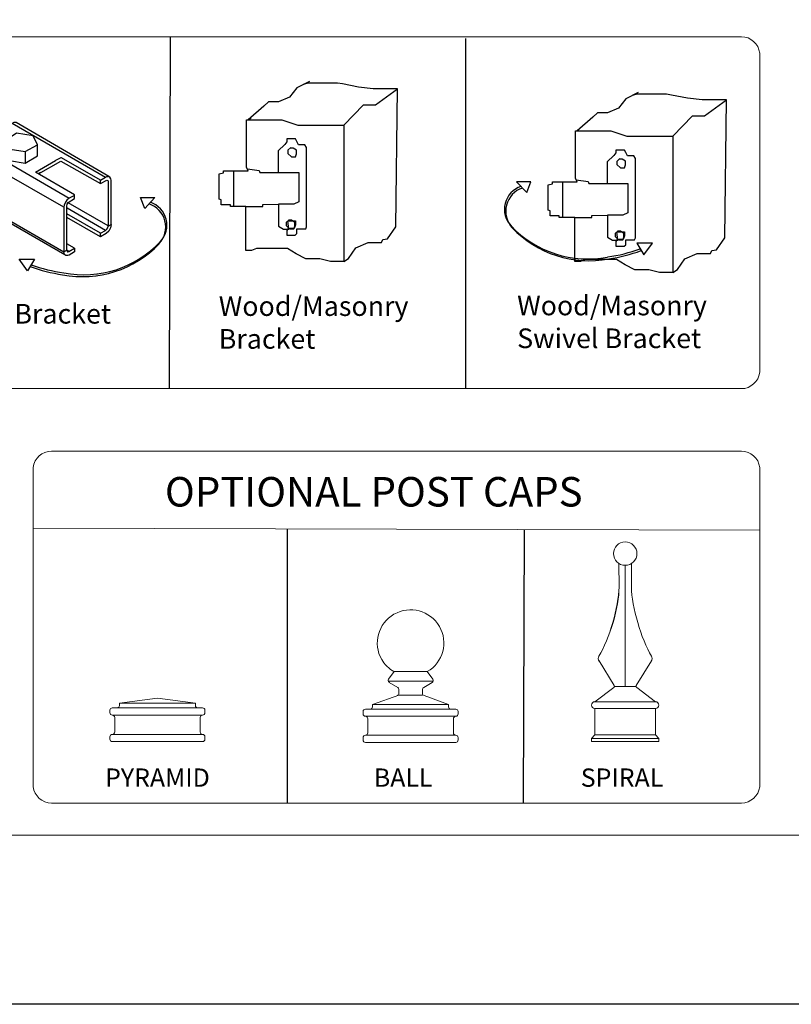
# Model space of a CAD drawing. Units: inches. Extents: x 31 to 586, y -386 to -20.
# Drawn here: x 270 to 349, y -386 to -286 of the extents above; entities that cross this region are included whole.
import ezdxf

# ---------------------------------------------------------------- set-up
doc = ezdxf.new("R2010")
doc.units = ezdxf.units.IN
doc.header["$MEASUREMENT"] = 0
for name, color, linetype, lineweight in [('3D OBJECT 1', 250, 'Continuous', 5), ('FORMET OR TEMPLATE 1', 250, 'Continuous', 5), ('Layer 1', 250, 'Continuous', 5), ('TEXT', 250, 'Continuous', 5)]:
    doc.layers.add(name, color=color, linetype=linetype, lineweight=lineweight)
doc.styles.get("Standard").update_dxf_attribs({"font": 'Verdana.ttf'})

# ---------------------------------------------------------------- blocks, each defined once
blk = doc.blocks.new('PYRAMID')
at = {"layer": 'Layer 1', "color": 250, "lineweight": 9}
for points in [[(731.37, -48.69), (731.51, -48.69), (731.63, -48.58), (731.63, -48.43)], [(731.37, -48.69), (731.51, -48.69), (731.63, -48.58), (731.63, -48.43)], [(735.79, -47.64), (735.79, -47.64), (731.63, -48.17), (731.63, -48.17)], [(735.79, -47.64), (735.79, -47.64), (731.63, -48.17), (731.63, -48.17)], [(731.63, -48.17), (731.63, -48.17), (739.95, -48.17), (739.95, -48.17)], [(731.63, -48.17), (731.63, -48.17), (731.63, -48.43), (731.63, -48.43)], [(731.63, -48.17), (731.63, -48.17), (739.95, -48.17), (739.95, -48.17)], [(731.63, -48.17), (731.63, -48.17), (731.63, -48.43), (731.63, -48.43)], [(735.79, -47.64), (735.79, -47.64), (739.95, -48.17), (739.95, -48.17)], [(735.79, -47.64), (735.79, -47.64), (739.95, -48.17), (739.95, -48.17)], [(739.95, -48.17), (739.95, -48.17), (739.95, -48.43), (739.95, -48.43)], [(739.95, -48.17), (739.95, -48.17), (739.95, -48.43), (739.95, -48.43)], [(739.95, -48.43), (739.95, -48.58), (740.06, -48.69), (740.21, -48.69)], [(739.95, -48.43), (739.95, -48.58), (740.06, -48.69), (740.21, -48.69)], [(730.85, -48.69), (730.7, -48.69), (730.59, -48.81), (730.59, -48.96)], [(730.85, -48.69), (730.7, -48.69), (730.59, -48.81), (730.59, -48.96)], [(730.59, -48.96), (730.59, -48.96), (730.59, -49.22), (730.59, -49.22)], [(730.59, -48.96), (730.59, -48.96), (730.59, -49.22), (730.59, -49.22)], [(730.59, -49.22), (730.59, -49.37), (730.7, -49.49), (730.85, -49.49)], [(730.59, -49.22), (730.59, -49.37), (730.7, -49.49), (730.85, -49.49)], [(730.85, -48.69), (730.85, -48.69), (731.37, -48.69), (731.37, -48.69)], [(730.85, -48.69), (730.85, -48.69), (731.37, -48.69), (731.37, -48.69)], [(730.85, -49.49), (730.85, -49.49), (730.85, -49.49), (730.85, -49.49)], [(730.85, -49.49), (730.85, -49.49), (740.73, -49.49), (740.73, -49.49)], [(731.11, -49.75), (731.11, -49.6), (730.99, -49.49), (730.85, -49.49)], [(730.85, -49.49), (730.85, -49.49), (730.85, -49.49), (730.85, -49.49)], [(730.85, -49.49), (730.85, -49.49), (740.73, -49.49), (740.73, -49.49)], [(731.11, -49.75), (731.11, -49.6), (730.99, -49.49), (730.85, -49.49)], [(731.37, -48.69), (731.37, -48.69), (740.21, -48.69), (740.21, -48.69)], [(731.37, -48.69), (731.37, -48.69), (740.21, -48.69), (740.21, -48.69)], [(740.21, -48.69), (740.21, -48.69), (740.73, -48.69), (740.73, -48.69)], [(740.21, -48.69), (740.21, -48.69), (740.73, -48.69), (740.73, -48.69)], [(740.73, -49.49), (740.59, -49.49), (740.47, -49.6), (740.47, -49.75)], [(740.73, -49.49), (740.59, -49.49), (740.47, -49.6), (740.47, -49.75)], [(740.99, -48.96), (740.99, -48.81), (740.87, -48.69), (740.73, -48.69)], [(740.99, -48.96), (740.99, -48.81), (740.87, -48.69), (740.73, -48.69)], [(740.73, -49.49), (740.87, -49.49), (740.99, -49.37), (740.99, -49.22)], [(740.73, -49.49), (740.87, -49.49), (740.99, -49.37), (740.99, -49.22)], [(740.73, -49.49), (740.73, -49.49), (740.73, -49.49), (740.73, -49.49)], [(740.73, -49.49), (740.73, -49.49), (740.73, -49.49), (740.73, -49.49)], [(740.99, -48.96), (740.99, -48.96), (740.99, -49.22), (740.99, -49.22)], [(740.99, -48.96), (740.99, -48.96), (740.99, -49.22), (740.99, -49.22)], [(731.11, -49.75), (731.11, -49.75), (731.11, -51.34), (731.11, -51.34)], [(731.11, -49.75), (731.11, -49.75), (731.11, -51.34), (731.11, -51.34)], [(740.47, -49.75), (740.47, -49.75), (740.47, -51.34), (740.47, -51.34)], [(740.47, -49.75), (740.47, -49.75), (740.47, -51.34), (740.47, -51.34)], [(730.85, -51.6), (730.7, -51.6), (730.59, -51.72), (730.59, -51.86)], [(730.85, -51.6), (730.7, -51.6), (730.59, -51.72), (730.59, -51.86)], [(730.85, -51.6), (730.99, -51.6), (731.11, -51.48), (731.11, -51.34)], [(730.85, -51.6), (730.99, -51.6), (731.11, -51.48), (731.11, -51.34)], [(730.85, -51.6), (730.85, -51.6), (730.85, -51.6), (730.85, -51.6)], [(730.85, -51.6), (730.85, -51.6), (740.73, -51.6), (740.73, -51.6)], [(730.85, -51.6), (730.85, -51.6), (730.85, -51.6), (730.85, -51.6)], [(730.85, -51.6), (730.85, -51.6), (740.73, -51.6), (740.73, -51.6)], [(740.47, -51.34), (740.47, -51.48), (740.59, -51.6), (740.73, -51.6)], [(740.47, -51.34), (740.47, -51.48), (740.59, -51.6), (740.73, -51.6)], [(740.73, -51.6), (740.73, -51.6), (740.73, -51.6), (740.73, -51.6)], [(740.99, -51.86), (740.99, -51.72), (740.87, -51.6), (740.73, -51.6)], [(740.73, -51.6), (740.73, -51.6), (740.73, -51.6), (740.73, -51.6)], [(740.99, -51.86), (740.99, -51.72), (740.87, -51.6), (740.73, -51.6)], [(730.59, -51.86), (730.59, -51.86), (730.59, -52.13), (730.59, -52.13)], [(730.59, -51.86), (730.59, -51.86), (730.59, -52.13), (730.59, -52.13)], [(730.59, -52.13), (730.59, -52.27), (730.7, -52.39), (730.85, -52.39)], [(730.59, -52.13), (730.59, -52.27), (730.7, -52.39), (730.85, -52.39)], [(730.85, -52.39), (730.85, -52.39), (740.73, -52.39), (740.73, -52.39)], [(730.85, -52.39), (730.85, -52.39), (740.73, -52.39), (740.73, -52.39)], [(740.73, -52.39), (740.87, -52.39), (740.99, -52.27), (740.99, -52.13)], [(740.73, -52.39), (740.87, -52.39), (740.99, -52.27), (740.99, -52.13)], [(740.99, -51.86), (740.99, -51.86), (740.99, -52.13), (740.99, -52.13)], [(740.99, -51.86), (740.99, -51.86), (740.99, -52.13), (740.99, -52.13)]]:
    blk.add_open_spline(points, degree=3, dxfattribs=at)
at = {"layer": '3D OBJECT 1', "insert": (730.06, -51.99), "char_height": 2, "attachment_point": 1}
blk.add_mtext_dynamic_manual_height_columns('\\A1;\\pxqc;\\P\\pq*;PYRAMID', width=40.3541, gutter_width=1, heights=[0], dxfattribs=at)
blk = doc.blocks.new('BALL')
at = {"layer": 'Layer 1', "color": 250, "lineweight": 9}
for points, knots in [([(763.59, -44.73), (765.33, -43.73), (765.92, -41.52), (764.92, -39.78), (763.91, -38.05), (761.69, -37.46), (759.95, -38.46), (758.2, -39.46), (757.61, -41.67), (758.61, -43.41), (758.85, -43.88), (759.47, -44.5), (759.95, -44.73)], [0, 0, 0, 0, 0.25, 0.25, 0.25, 0.5, 0.5, 0.5, 0.75, 0.75, 0.75, 1, 1, 1, 1]), ([(763.59, -44.73), (765.33, -43.73), (765.92, -41.52), (764.92, -39.78), (763.91, -38.05), (761.69, -37.46), (759.95, -38.46), (758.2, -39.46), (757.61, -41.67), (758.61, -43.41), (758.85, -43.88), (759.47, -44.5), (759.95, -44.73)], [0, 0, 0, 0, 0.25, 0.25, 0.25, 0.5, 0.5, 0.5, 0.75, 0.75, 0.75, 1, 1, 1, 1]), ([(759.36, -45.54), (759.27, -45.65), (759.29, -45.81), (759.41, -45.9), (759.42, -45.91), (759.43, -45.91), (759.43, -45.92)], [0, 0, 0, 0, 0.5, 0.5, 0.5, 1, 1, 1, 1]), ([(759.36, -45.54), (759.27, -45.65), (759.29, -45.81), (759.41, -45.9), (759.42, -45.91), (759.43, -45.91), (759.43, -45.92)], [0, 0, 0, 0, 0.5, 0.5, 0.5, 1, 1, 1, 1]), ([(764.12, -45.92), (764.24, -45.85), (764.29, -45.69), (764.21, -45.56), (764.21, -45.56), (764.2, -45.54), (764.2, -45.54)], [0, 0, 0, 0, 0.5, 0.5, 0.5, 1, 1, 1, 1]), ([(764.12, -45.92), (764.24, -45.85), (764.29, -45.69), (764.21, -45.56), (764.21, -45.56), (764.2, -45.54), (764.2, -45.54)], [0, 0, 0, 0, 0.5, 0.5, 0.5, 1, 1, 1, 1])]:
    blk.add_open_spline(points, degree=3, knots=knots, dxfattribs=at)
for points in [[(759.97, -44.73), (759.97, -44.73), (759.36, -45.54), (759.36, -45.54)], [(759.97, -44.73), (759.97, -44.73), (759.36, -45.54), (759.36, -45.54)], [(759.95, -44.73), (759.95, -44.73), (763.59, -44.73), (763.59, -44.73)], [(759.95, -44.73), (759.95, -44.73), (763.59, -44.73), (763.59, -44.73)], [(763.59, -44.73), (763.59, -44.73), (764.2, -45.54), (764.2, -45.54)], [(763.59, -44.73), (763.59, -44.73), (764.2, -45.54), (764.2, -45.54)], [(759.32, -45.77), (759.32, -45.77), (764.24, -45.77), (764.24, -45.77)], [(759.32, -45.77), (759.32, -45.77), (764.24, -45.77), (764.24, -45.77)], [(759.43, -45.92), (759.43, -45.92), (760.36, -46.46), (760.36, -46.46)], [(759.43, -45.92), (759.43, -45.92), (760.36, -46.46), (760.36, -46.46)], [(764.12, -45.92), (764.12, -45.92), (763.2, -46.46), (763.2, -46.46)], [(764.12, -45.92), (764.12, -45.92), (763.2, -46.46), (763.2, -46.46)], [(757.6, -48.33), (757.6, -48.33), (760.47, -47.29), (760.47, -47.29)], [(757.6, -48.33), (757.6, -48.33), (760.47, -47.29), (760.47, -47.29)], [(760.32, -47.35), (760.41, -47.32), (760.49, -47.21), (760.49, -47.11)], [(760.32, -47.35), (760.41, -47.32), (760.49, -47.21), (760.49, -47.11)], [(760.48, -46.68), (760.49, -46.59), (760.43, -46.49), (760.36, -46.46)], [(760.48, -46.68), (760.49, -46.59), (760.43, -46.49), (760.36, -46.46)], [(760.47, -47.29), (760.47, -47.29), (763.07, -47.29), (763.07, -47.29)], [(760.47, -47.29), (760.47, -47.29), (763.07, -47.29), (763.07, -47.29)], [(760.49, -47.11), (760.49, -47.11), (760.48, -46.68), (760.48, -46.68)], [(760.49, -47.11), (760.49, -47.11), (760.48, -46.68), (760.48, -46.68)], [(763.2, -46.46), (763.12, -46.49), (763.06, -46.59), (763.07, -46.68)], [(763.2, -46.46), (763.12, -46.49), (763.06, -46.59), (763.07, -46.68)], [(763.07, -47.11), (763.06, -47.21), (763.14, -47.32), (763.24, -47.35)], [(763.07, -47.11), (763.06, -47.21), (763.14, -47.32), (763.24, -47.35)], [(763.07, -47.11), (763.07, -47.11), (763.07, -46.68), (763.07, -46.68)], [(763.07, -47.11), (763.07, -47.11), (763.07, -46.68), (763.07, -46.68)], [(765.93, -48.33), (765.93, -48.33), (763.24, -47.35), (763.24, -47.35)], [(765.93, -48.33), (765.93, -48.33), (763.24, -47.35), (763.24, -47.35)], [(757.6, -48.33), (757.6, -48.33), (765.93, -48.33), (765.93, -48.33)], [(757.6, -48.33), (757.6, -48.33), (757.6, -48.58), (757.6, -48.58)], [(757.6, -48.33), (757.6, -48.33), (765.93, -48.33), (765.93, -48.33)], [(757.6, -48.33), (757.6, -48.33), (757.6, -48.58), (757.6, -48.58)], [(765.93, -48.33), (765.93, -48.33), (765.93, -48.58), (765.93, -48.58)], [(765.93, -48.33), (765.93, -48.33), (765.93, -48.58), (765.93, -48.58)], [(756.83, -48.84), (756.68, -48.84), (756.56, -48.96), (756.56, -49.1)], [(756.83, -48.84), (756.68, -48.84), (756.56, -48.96), (756.56, -49.1)], [(756.56, -49.1), (756.56, -49.1), (756.56, -49.36), (756.56, -49.36)], [(756.56, -49.1), (756.56, -49.1), (756.56, -49.36), (756.56, -49.36)], [(756.56, -49.36), (756.56, -49.5), (756.68, -49.62), (756.83, -49.62)], [(756.56, -49.36), (756.56, -49.5), (756.68, -49.62), (756.83, -49.62)], [(756.83, -48.84), (756.83, -48.84), (757.35, -48.84), (757.35, -48.84)], [(756.83, -48.84), (756.83, -48.84), (757.35, -48.84), (757.35, -48.84)], [(757.35, -48.84), (757.49, -48.84), (757.6, -48.73), (757.6, -48.58)], [(757.35, -48.84), (757.49, -48.84), (757.6, -48.73), (757.6, -48.58)], [(757.35, -48.84), (757.35, -48.84), (766.19, -48.84), (766.19, -48.84)], [(757.35, -48.84), (757.35, -48.84), (766.19, -48.84), (766.19, -48.84)], [(765.93, -48.58), (765.93, -48.73), (766.04, -48.84), (766.19, -48.84)], [(765.93, -48.58), (765.93, -48.73), (766.04, -48.84), (766.19, -48.84)], [(766.19, -48.84), (766.19, -48.84), (766.71, -48.84), (766.71, -48.84)], [(766.19, -48.84), (766.19, -48.84), (766.71, -48.84), (766.71, -48.84)], [(766.97, -49.1), (766.97, -48.96), (766.85, -48.84), (766.71, -48.84)], [(766.97, -49.1), (766.97, -48.96), (766.85, -48.84), (766.71, -48.84)], [(766.71, -49.62), (766.85, -49.62), (766.97, -49.5), (766.97, -49.36)], [(766.71, -49.62), (766.85, -49.62), (766.97, -49.5), (766.97, -49.36)], [(766.97, -49.1), (766.97, -49.1), (766.97, -49.36), (766.97, -49.36)], [(766.97, -49.1), (766.97, -49.1), (766.97, -49.36), (766.97, -49.36)], [(756.83, -49.62), (756.83, -49.62), (756.83, -49.62), (756.83, -49.62)], [(756.83, -49.62), (756.83, -49.62), (766.71, -49.62), (766.71, -49.62)], [(757.09, -49.88), (757.09, -49.74), (756.97, -49.62), (756.83, -49.62)], [(756.83, -49.62), (756.83, -49.62), (756.83, -49.62), (756.83, -49.62)], [(756.83, -49.62), (756.83, -49.62), (766.71, -49.62), (766.71, -49.62)], [(757.09, -49.88), (757.09, -49.74), (756.97, -49.62), (756.83, -49.62)], [(757.09, -49.88), (757.09, -49.88), (757.09, -51.43), (757.09, -51.43)], [(757.09, -49.88), (757.09, -49.88), (757.09, -51.43), (757.09, -51.43)], [(766.71, -49.62), (766.56, -49.62), (766.45, -49.74), (766.45, -49.88)], [(766.71, -49.62), (766.56, -49.62), (766.45, -49.74), (766.45, -49.88)], [(766.45, -49.88), (766.45, -49.88), (766.45, -51.43), (766.45, -51.43)], [(766.45, -49.88), (766.45, -49.88), (766.45, -51.43), (766.45, -51.43)], [(766.71, -49.62), (766.71, -49.62), (766.71, -49.62), (766.71, -49.62)], [(766.71, -49.62), (766.71, -49.62), (766.71, -49.62), (766.71, -49.62)], [(756.83, -51.69), (756.97, -51.69), (757.09, -51.58), (757.09, -51.43)], [(756.83, -51.69), (756.97, -51.69), (757.09, -51.58), (757.09, -51.43)], [(766.45, -51.43), (766.45, -51.58), (766.56, -51.69), (766.71, -51.69)], [(766.45, -51.43), (766.45, -51.58), (766.56, -51.69), (766.71, -51.69)], [(756.83, -51.69), (756.68, -51.69), (756.56, -51.81), (756.56, -51.95)], [(756.83, -51.69), (756.68, -51.69), (756.56, -51.81), (756.56, -51.95)], [(756.56, -51.95), (756.56, -51.95), (756.56, -52.21), (756.56, -52.21)], [(756.56, -51.95), (756.56, -51.95), (756.56, -52.21), (756.56, -52.21)], [(756.56, -52.21), (756.56, -52.35), (756.68, -52.47), (756.83, -52.47)], [(756.56, -52.21), (756.56, -52.35), (756.68, -52.47), (756.83, -52.47)], [(756.83, -51.69), (756.83, -51.69), (756.83, -51.69), (756.83, -51.69)], [(756.83, -51.69), (756.83, -51.69), (766.71, -51.69), (766.71, -51.69)], [(756.83, -51.69), (756.83, -51.69), (756.83, -51.69), (756.83, -51.69)], [(756.83, -51.69), (756.83, -51.69), (766.71, -51.69), (766.71, -51.69)], [(756.83, -52.47), (756.83, -52.47), (766.71, -52.47), (766.71, -52.47)], [(756.83, -52.47), (756.83, -52.47), (766.71, -52.47), (766.71, -52.47)], [(766.71, -51.69), (766.71, -51.69), (766.71, -51.69), (766.71, -51.69)], [(766.97, -51.95), (766.97, -51.81), (766.85, -51.69), (766.71, -51.69)], [(766.71, -51.69), (766.71, -51.69), (766.71, -51.69), (766.71, -51.69)], [(766.97, -51.95), (766.97, -51.81), (766.85, -51.69), (766.71, -51.69)], [(766.71, -52.47), (766.85, -52.47), (766.97, -52.35), (766.97, -52.21)], [(766.71, -52.47), (766.85, -52.47), (766.97, -52.35), (766.97, -52.21)], [(766.97, -51.95), (766.97, -51.95), (766.97, -52.21), (766.97, -52.21)], [(766.97, -51.95), (766.97, -51.95), (766.97, -52.21), (766.97, -52.21)]]:
    blk.add_open_spline(points, degree=3, dxfattribs=at)
at = {"layer": '3D OBJECT 1', "insert": (757.75, -51.99), "char_height": 2, "attachment_point": 1}
blk.add_mtext_dynamic_manual_height_columns('\\A1;\\pxqc;\\P\\pq*;BALL', width=40.3541, gutter_width=1, heights=[0], dxfattribs=at)
blk = doc.blocks.new('SPIRAL')
at = {"layer": 'Layer 1', "color": 250, "lineweight": 9}
for points, knots in [([(783.91, -31.83), (783.91, -31.12), (783.33, -30.55), (782.62, -30.55), (781.91, -30.55), (781.34, -31.12), (781.34, -31.83), (781.34, -32.53), (781.91, -33.1), (782.62, -33.1), (783.33, -33.1), (783.91, -32.53), (783.91, -31.83)], [0, 0, 0, 0, 0.25, 0.25, 0.25, 0.5, 0.5, 0.5, 0.75, 0.75, 0.75, 1, 1, 1, 1]), ([(783.91, -31.83), (783.91, -31.12), (783.33, -30.55), (782.62, -30.55), (781.91, -30.55), (781.34, -31.12), (781.34, -31.83), (781.34, -32.53), (781.91, -33.1), (782.62, -33.1), (783.33, -33.1), (783.91, -32.53), (783.91, -31.83)], [0, 0, 0, 0, 0.25, 0.25, 0.25, 0.5, 0.5, 0.5, 0.75, 0.75, 0.75, 1, 1, 1, 1]), ([(779.31, -48.02), (779.11, -48.02), (778.94, -48.19), (778.94, -48.39), (778.94, -48.59), (779.11, -48.75), (779.31, -48.75)], [0, 0, 0, 0, 0.5, 0.5, 0.5, 1, 1, 1, 1]), ([(779.31, -48.02), (779.11, -48.02), (778.94, -48.19), (778.94, -48.39), (778.94, -48.59), (779.11, -48.75), (779.31, -48.75)], [0, 0, 0, 0, 0.5, 0.5, 0.5, 1, 1, 1, 1]), ([(785.93, -48.75), (786.14, -48.75), (786.3, -48.59), (786.3, -48.39), (786.3, -48.19), (786.14, -48.02), (785.93, -48.02)], [0, 0, 0, 0, 0.5, 0.5, 0.5, 1, 1, 1, 1]), ([(785.93, -48.75), (786.14, -48.75), (786.3, -48.59), (786.3, -48.39), (786.3, -48.19), (786.14, -48.02), (785.93, -48.02)], [0, 0, 0, 0, 0.5, 0.5, 0.5, 1, 1, 1, 1])]:
    blk.add_open_spline(points, degree=3, knots=knots, dxfattribs=at)
for points in [[(781.95, -35.49), (781.95, -35.49), (781.94, -32.91), (781.94, -32.91)], [(781.95, -35.49), (781.95, -35.49), (781.94, -32.91), (781.94, -32.91)], [(782.62, -46.37), (782.62, -46.37), (782.62, -33.1), (782.62, -33.1)], [(782.62, -46.37), (782.62, -46.37), (782.62, -33.1), (782.62, -33.1)], [(783.3, -35.49), (783.3, -35.49), (783.31, -32.91), (783.31, -32.91)], [(783.3, -35.49), (783.3, -35.49), (783.31, -32.91), (783.31, -32.91)], [(779.75, -43.03), (780.88, -41.19), (781.91, -37.64), (781.95, -35.49)], [(779.75, -43.03), (780.88, -41.19), (781.99, -37.64), (781.95, -35.49)], [(783.3, -35.49), (783.34, -37.64), (784.37, -41.19), (785.5, -43.03)], [(783.3, -35.49), (783.34, -37.64), (784.37, -41.19), (785.5, -43.03)], [(779.75, -43.03), (779.65, -43.19), (779.66, -43.44), (779.77, -43.59)], [(779.75, -43.03), (779.65, -43.19), (779.66, -43.44), (779.77, -43.59)], [(785.48, -43.59), (785.59, -43.44), (785.6, -43.19), (785.5, -43.03)], [(785.48, -43.59), (785.59, -43.44), (785.6, -43.19), (785.5, -43.03)], [(779.76, -43.57), (779.76, -43.57), (781.43, -46.24), (781.43, -46.24)], [(779.76, -43.57), (779.76, -43.57), (781.43, -46.24), (781.43, -46.24)], [(785.49, -43.57), (785.49, -43.57), (783.82, -46.24), (783.82, -46.24)], [(785.49, -43.57), (785.49, -43.57), (783.82, -46.24), (783.82, -46.24)], [(781.37, -46.48), (781.45, -46.43), (781.48, -46.32), (781.43, -46.24)], [(781.37, -46.48), (781.45, -46.43), (781.48, -46.32), (781.43, -46.24)], [(783.82, -46.24), (783.77, -46.32), (783.79, -46.43), (783.88, -46.48)], [(783.82, -46.24), (783.77, -46.32), (783.79, -46.43), (783.88, -46.48)], [(781.37, -46.48), (781.37, -46.48), (779.31, -48.02), (779.31, -48.02)], [(781.37, -46.48), (781.37, -46.48), (779.31, -48.02), (779.31, -48.02)], [(781.45, -46.37), (781.45, -46.37), (783.8, -46.37), (783.8, -46.37)], [(781.45, -46.37), (781.45, -46.37), (783.8, -46.37), (783.8, -46.37)], [(783.88, -46.48), (783.88, -46.48), (785.93, -48.02), (785.93, -48.02)], [(783.88, -46.48), (783.88, -46.48), (785.93, -48.02), (785.93, -48.02)], [(779.31, -48.02), (779.31, -48.02), (785.93, -48.02), (785.93, -48.02)], [(779.31, -48.02), (779.31, -48.02), (785.93, -48.02), (785.93, -48.02)], [(779.31, -48.75), (779.31, -48.75), (785.93, -48.75), (785.93, -48.75)], [(779.31, -51.66), (779.31, -51.66), (779.31, -48.75), (779.31, -48.75)], [(779.31, -48.75), (779.31, -48.75), (785.93, -48.75), (785.93, -48.75)], [(779.31, -51.66), (779.31, -51.66), (779.31, -48.75), (779.31, -48.75)], [(785.93, -51.66), (785.93, -51.66), (785.93, -48.75), (785.93, -48.75)], [(785.93, -51.66), (785.93, -51.66), (785.93, -48.75), (785.93, -48.75)], [(779.31, -51.66), (779.31, -51.66), (778.94, -52.03), (778.94, -52.03)], [(779.31, -51.66), (779.31, -51.66), (778.94, -52.03), (778.94, -52.03)], [(779.31, -51.66), (779.31, -51.66), (785.93, -51.66), (785.93, -51.66)], [(779.31, -51.66), (779.31, -51.66), (785.93, -51.66), (785.93, -51.66)], [(785.93, -51.66), (785.93, -51.66), (786.3, -52.03), (786.3, -52.03)], [(785.93, -51.66), (785.93, -51.66), (786.3, -52.03), (786.3, -52.03)], [(778.94, -52.03), (778.94, -52.03), (786.3, -52.03), (786.3, -52.03)], [(778.94, -52.39), (778.94, -52.39), (778.94, -52.03), (778.94, -52.03)], [(778.94, -52.03), (778.94, -52.03), (786.3, -52.03), (786.3, -52.03)], [(778.94, -52.39), (778.94, -52.39), (778.94, -52.03), (778.94, -52.03)], [(778.94, -52.39), (778.94, -52.39), (786.3, -52.39), (786.3, -52.39)], [(778.94, -52.39), (778.94, -52.39), (786.3, -52.39), (786.3, -52.39)], [(786.3, -52.39), (786.3, -52.39), (786.3, -52.03), (786.3, -52.03)], [(786.3, -52.39), (786.3, -52.39), (786.3, -52.03), (786.3, -52.03)]]:
    blk.add_open_spline(points, degree=3, dxfattribs=at)
at = {"layer": '3D OBJECT 1', "insert": (777.76, -51.99), "char_height": 2, "attachment_point": 1}
blk.add_mtext_dynamic_manual_height_columns('\\A1;\\pxqc;\\P\\pq*;SPIRAL', width=40.3541, gutter_width=1, heights=[0], dxfattribs=at)
blk = doc.blocks.new('block 1')
for p, q in [((342.16, 118.36), (340.89, 117.73)), ((342.05, 118.21), (341.53, 118.05)), ((345.04, 118.21), (342.05, 118.21)), ((345.55, 118.11), (345.04, 118.21)), ((347.15, 117.79), (345.55, 118.11)), ((340.89, 117.73), (340.13, 116.76)), ((348.66, 117.63), (347.15, 117.79)), ((351.11, 117.63), (348.66, 117.63)), ((348.89, 116), (351.11, 117.63)), ((350.96, 103.61), (351.11, 117.63)), ((338.01, 116.3), (337.53, 115.86)), ((339.02, 116.3), (338.01, 116.3)), ((340.13, 116.76), (339.02, 116.3)), ((337.53, 115.86), (335.95, 114.46)), ((345.66, 113.94), (347.67, 116)), ((347.67, 116), (348.89, 116)), ((335.76, 109.66), (335.76, 114.47)), ((335.76, 114.47), (335.96, 114.47)), ((335.95, 114.46), (339.37, 114.46)), ((335.96, 114.47), (336.25, 114.73)), ((339.37, 114.46), (341, 113.94)), ((341, 113.94), (345.66, 113.94)), ((345.66, 113.94), (345.66, 100.08)), ((339.88, 112.22), (339.66, 111.96)), ((340.75, 112.52), (339.88, 112.52)), ((339.88, 112.52), (339.88, 112.22)), ((340.88, 112.27), (340.75, 112.52)), ((341.06, 111.92), (340.88, 112.27)), ((339.66, 111.96), (338.98, 111.31)), ((338.98, 111.31), (338.98, 109.11)), ((340.28, 111.65), (339.98, 111.37)), ((339.98, 111.37), (339.98, 111.05)), ((340.53, 111.6), (340.23, 111.6)), ((340.87, 111.38), (340.53, 111.6)), ((340.87, 111.01), (340.87, 111.38)), ((341.7, 111.92), (341.06, 111.92)), ((341.89, 111.66), (341.7, 111.92)), ((341.89, 103.6), (341.89, 111.66)), ((339.98, 111.05), (340.34, 110.71)), ((340.34, 110.71), (340.76, 110.71)), ((340.76, 110.71), (340.87, 111.01)), ((331.23, 109.3), (329.79, 109.3)), ((329.79, 109.3), (330.81, 108.19)), ((330.81, 108.19), (331.23, 109.3)), ((333, 108.99), (333.42, 109.07)), ((333.42, 109.07), (333.42, 109.3)), ((333.42, 109.3), (335.95, 109.3)), ((334.44, 109.3), (334.44, 105.67)), ((335.95, 109.3), (335.76, 109.66)), ((335.85, 109.48), (337.07, 109.33)), ((337.07, 109.33), (337.14, 109.11)), ((337.14, 109.11), (339.02, 109.11)), ((339.02, 109.11), (341.08, 109.11)), ((341.08, 109.11), (341.08, 106.12)), ((333, 106.4), (333, 108.99)), ((333.21, 106.34), (333, 106.4)), ((333.21, 105.84), (333.21, 106.34)), ((341.08, 106.12), (340.6, 105.91)), ((334.12, 105.84), (333.21, 105.84)), ((334.12, 105.67), (334.12, 105.84)), ((335.72, 105.67), (334.12, 105.67)), ((335.72, 101.2), (335.72, 105.67)), ((335.72, 105.67), (337.42, 105.67)), ((337.42, 105.87), (339.04, 105.91)), ((337.42, 105.67), (337.42, 105.87)), ((340.6, 105.91), (339.04, 105.91)), ((339.04, 105.91), (339.04, 103.66)), ((340.1, 104.31), (339.79, 104.03)), ((340.08, 103.36), (339.97, 104.21)), ((339.97, 104.21), (340.76, 104.21)), ((340.34, 104.27), (340.05, 104.27)), ((340.69, 104.05), (340.34, 104.27)), ((340.76, 104.21), (340.76, 103.81)), ((339.04, 103.66), (339.54, 103.36)), ((339.54, 103.36), (340.08, 103.36)), ((339.79, 104.03), (339.79, 103.72)), ((339.79, 103.72), (340.15, 103.38)), ((340.02, 103.41), (339.89, 103.22)), ((339.89, 103.22), (339.89, 102.74)), ((340.62, 103.41), (340.02, 103.41)), ((340.15, 103.38), (340.58, 103.38)), ((340.58, 103.38), (340.69, 103.67)), ((340.76, 103.81), (340.62, 103.41)), ((340.69, 103.67), (340.69, 104.05)), ((340.89, 102.9), (340.89, 103.38)), ((340.89, 103.38), (341.78, 103.38)), ((341.78, 103.38), (341.89, 103.6)), ((350.1, 102.37), (350.96, 103.61)), ((339.89, 102.74), (340.73, 102.74)), ((340.73, 102.74), (340.89, 102.9)), ((343.59, 103.04), (342, 103.04)), ((342, 103.04), (342.72, 101.86)), ((342.72, 101.86), (343.59, 103.04)), ((349.49, 101.99), (349.65, 102.32)), ((349.65, 102.32), (350.1, 102.37)), ((336.27, 101.2), (335.72, 101.2)), ((336.8, 101.4), (336.27, 101.2)), ((337.6, 101.4), (336.8, 101.4)), ((338.87, 101.4), (337.6, 101.4)), ((339.93, 101.4), (338.87, 101.4)), ((340.81, 100.86), (339.93, 101.4)), ((346.16, 100.37), (346.9, 101.45)), ((346.9, 101.45), (348.13, 101.99)), ((348.13, 101.99), (349.49, 101.99)), ((341.79, 100.35), (340.81, 100.86)), ((343.23, 100.35), (341.79, 100.35)), ((344.31, 100.08), (343.23, 100.35)), ((345.66, 100.08), (344.31, 100.08)), ((345.66, 100.08), (346.16, 100.37))]:
    blk.add_line(p, q)
for centre, radius, start, end in [((331.01, 106.49), 2.46, 108.5591, 223.3689), ((331.15, 106.31), 2.47, 108.1518, 223.1237), ((337.02, 112.18), 10.73, 223.4374, 280.8512), ((337.13, 112), 10.73, 223.4374, 280.8512), ((336.86, 117.22), 15.72, 277.9731, 290.425), ((336.97, 117.03), 15.72, 277.9731, 290.425), ((336.86, 117.22), 15.72, 265.5212, 265.6987), ((336.97, 117.03), 15.72, 265.5212, 265.6987)]:
    blk.add_arc(centre, radius, start, end)
blk = doc.blocks.new('block 2')
for p, q in [((308.72, 119.48), (307.44, 118.85)), ((308.6, 119.33), (308.08, 119.17)), ((311.59, 119.33), (308.6, 119.33)), ((312.1, 119.23), (311.59, 119.33)), ((313.7, 118.91), (312.1, 119.23)), ((307.44, 118.85), (306.68, 117.88)), ((315.21, 118.74), (313.7, 118.91)), ((317.67, 118.74), (315.21, 118.74)), ((315.44, 117.12), (317.67, 118.74)), ((317.51, 104.73), (317.67, 118.74)), ((304.57, 117.42), (304.08, 116.98)), ((305.57, 117.42), (304.57, 117.42)), ((306.68, 117.88), (305.57, 117.42)), ((312.21, 115.06), (314.22, 117.12)), ((314.22, 117.12), (315.44, 117.12)), ((304.08, 116.98), (302.5, 115.58)), ((302.31, 110.78), (302.31, 115.59)), ((302.31, 115.59), (302.52, 115.59)), ((302.5, 115.58), (305.92, 115.58)), ((302.52, 115.59), (302.8, 115.84)), ((305.92, 115.58), (307.55, 115.06)), ((307.55, 115.06), (312.21, 115.06)), ((312.21, 115.06), (312.21, 101.2)), ((306.21, 113.08), (305.54, 112.43)), ((306.43, 113.34), (306.21, 113.08)), ((307.3, 113.64), (306.43, 113.64)), ((306.43, 113.64), (306.43, 113.34)), ((307.43, 113.39), (307.3, 113.64)), ((307.61, 113.04), (307.43, 113.39)), ((305.54, 112.43), (305.54, 110.22)), ((306.83, 112.76), (306.53, 112.49)), ((306.53, 112.49), (306.53, 112.17)), ((306.53, 112.17), (306.89, 111.83)), ((307.08, 112.72), (306.79, 112.72)), ((307.42, 112.5), (307.08, 112.72)), ((307.32, 111.83), (307.42, 112.13)), ((307.42, 112.13), (307.42, 112.5)), ((308.25, 113.04), (307.61, 113.04)), ((308.44, 112.78), (308.25, 113.04)), ((308.44, 104.72), (308.44, 112.78)), ((306.89, 111.83), (307.32, 111.83)), ((299.55, 110.11), (299.97, 110.19)), ((299.55, 107.51), (299.55, 110.11)), ((299.97, 110.19), (299.97, 110.42)), ((299.97, 110.42), (302.5, 110.42)), ((300.99, 110.42), (300.99, 106.79)), ((302.5, 110.42), (302.31, 110.78)), ((302.41, 110.6), (303.62, 110.45)), ((303.62, 110.45), (303.69, 110.22)), ((303.69, 110.22), (305.57, 110.22)), ((305.57, 110.22), (307.63, 110.22)), ((307.63, 110.22), (307.63, 107.24)), ((299.76, 107.46), (299.55, 107.51)), ((299.76, 106.96), (299.76, 107.46)), ((307.63, 107.24), (307.15, 107.03)), ((300.68, 106.96), (299.76, 106.96)), ((300.68, 106.79), (300.68, 106.96)), ((302.27, 106.79), (300.68, 106.79)), ((302.27, 102.32), (302.27, 106.79)), ((302.27, 106.79), (303.97, 106.79)), ((303.97, 106.99), (305.59, 107.03)), ((303.97, 106.79), (303.97, 106.99)), ((307.15, 107.03), (305.59, 107.03)), ((305.59, 107.03), (305.59, 104.78)), ((306.65, 105.43), (306.35, 105.15)), ((306.35, 105.15), (306.35, 104.84)), ((306.63, 104.48), (306.52, 105.33)), ((306.52, 105.33), (307.31, 105.33)), ((306.89, 105.39), (306.6, 105.39)), ((307.24, 105.17), (306.89, 105.39)), ((307.24, 104.79), (307.24, 105.17)), ((307.31, 105.33), (307.31, 104.93)), ((305.59, 104.78), (306.1, 104.48)), ((306.1, 104.48), (306.63, 104.48)), ((306.35, 104.84), (306.71, 104.5)), ((306.57, 104.53), (306.44, 104.34)), ((306.44, 104.34), (306.44, 103.86)), ((307.17, 104.53), (306.57, 104.53)), ((306.71, 104.5), (307.13, 104.5)), ((307.13, 104.5), (307.24, 104.79)), ((307.31, 104.93), (307.17, 104.53)), ((307.45, 104.02), (307.45, 104.5)), ((307.45, 104.5), (308.34, 104.5)), ((308.34, 104.5), (308.44, 104.72)), ((316.65, 103.49), (317.51, 104.73)), ((306.44, 103.86), (307.28, 103.86)), ((307.28, 103.86), (307.45, 104.02)), ((313.45, 102.57), (314.68, 103.11)), ((314.68, 103.11), (316.04, 103.11)), ((316.04, 103.11), (316.2, 103.44)), ((316.2, 103.44), (316.65, 103.49)), ((302.83, 102.32), (302.27, 102.32)), ((303.35, 102.52), (302.83, 102.32)), ((304.15, 102.52), (303.35, 102.52)), ((305.42, 102.52), (304.15, 102.52)), ((306.48, 102.52), (305.42, 102.52)), ((307.36, 101.98), (306.48, 102.52)), ((312.71, 101.49), (313.45, 102.57)), ((308.34, 101.47), (307.36, 101.98)), ((309.79, 101.47), (308.34, 101.47)), ((310.87, 101.2), (309.79, 101.47)), ((312.21, 101.2), (310.87, 101.2)), ((312.21, 101.2), (312.71, 101.49))]:
    blk.add_line(p, q)
blk = doc.blocks.new('sb')
for p, q in [((1357.32, 13.09), (1350.07, 8.95)), ((1357.74, 13.07), (1357.32, 13.09)), ((1357.98, 13.01), (1357.74, 13.07)), ((1350.42, 8.79), (1357.28, 12.78)), ((1357.28, 12.78), (1357.44, 12.83)), ((1357.3, 8.83), (1357.28, 12.78)), ((1357.44, 12.83), (1357.55, 12.86)), ((1357.55, 12.86), (1357.81, 12.79)), ((1357.81, 12.79), (1362.21, 10.24)), ((1357.81, 12.79), (1357.81, 8.82)), ((1362.51, 10.42), (1357.98, 13.01)), ((1363.21, 10.79), (1360.43, 9.19)), ((1363.05, 10.7), (1372.54, 5.21)), ((1363.36, 10.79), (1363.21, 10.79)), ((1363.44, 10.76), (1363.36, 10.79)), ((1372.88, 5.29), (1363.44, 10.76)), ((1360.43, 9.19), (1359.12, 8.43)), ((1363.49, 9.69), (1362.32, 8.92)), ((1365.17, 9.42), (1363.49, 9.69)), ((1365.62, 8.5), (1365.17, 9.42)), ((1350.02, 8.81), (1349.99, 8.69)), ((1350.01, 8.75), (1349.99, 4.74)), ((1349.99, 8.69), (1350.04, 8.58)), ((1350.07, 8.95), (1350.02, 8.81)), ((1350.04, 8.58), (1350.1, 8.49)), ((1350.1, 8.49), (1350.2, 8.42)), ((1350.2, 8.42), (1350.74, 8.09)), ((1350.38, 8.71), (1350.42, 8.79)), ((1350.41, 8.64), (1350.38, 8.71)), ((1353.67, 6.74), (1350.41, 8.64)), ((1350.74, 8.09), (1356.49, 4.8)), ((1357.3, 8.83), (1353.69, 6.73)), ((1357.44, 8.89), (1357.3, 8.83)), ((1357.66, 8.89), (1357.44, 8.89)), ((1357.81, 8.82), (1357.66, 8.89)), ((1357.81, 8.82), (1358.97, 8.18)), ((1358.97, 8.18), (1358.78, 7.83)), ((1359.12, 8.43), (1358.97, 8.18)), ((1359.36, 8.57), (1368.82, 3.08)), ((1362.32, 8.92), (1362.32, 7.86)), ((1362.32, 8.92), (1362.83, 8.07)), ((1362.83, 8.07), (1364.36, 7.82)), ((1362.83, 8.07), (1362.83, 6.89)), ((1364.36, 7.82), (1365.62, 8.5)), ((1365.62, 7.4), (1365.62, 8.5)), ((1368.29, 2.16), (1358.76, 7.64)), ((1358.78, 7.83), (1358.78, 5.19)), ((1362.32, 7.86), (1362.76, 6.9)), ((1364.36, 7.82), (1364.37, 6.66)), ((1364.37, 6.66), (1365.62, 7.4)), ((1367.97, 7.2), (1367.46, 6.91)), ((1368.04, 7.2), (1367.97, 7.2)), ((1372.02, 4.91), (1368.04, 7.2)), ((1356.83, 4.93), (1353.67, 6.74)), ((1362.76, 6.9), (1364.37, 6.66)), ((1365.4, 5.72), (1367.46, 6.91)), ((1365.7, 5.55), (1367.99, 6.86)), ((1367.99, 6.86), (1372.02, 4.59)), ((1352.13, 5.95), (1354.52, 4.56)), ((1358.02, 5.42), (1357.17, 4.94)), ((1357.55, 4.79), (1358.32, 5.22)), ((1358.02, 5.42), (1358.37, 5.51)), ((1358.32, 5.22), (1358.02, 5.42)), ((1358.41, 5.28), (1358.3, 5.21)), ((1358.3, 5.21), (1358.3, 1.28)), ((1358.37, 5.51), (1358.58, 5.53)), ((1358.65, 5.28), (1358.41, 5.28)), ((1358.58, 5.53), (1358.8, 5.51)), ((1358.75, 5.24), (1358.65, 5.28)), ((1358.78, 5.19), (1358.75, 5.24)), ((1359.38, 5.09), (1359.43, 5.49)), ((1359.44, 4.53), (1359.38, 5.09)), ((1359.43, 5.49), (1359.63, 5.82)), ((1359.63, 5.82), (1359.79, 5.89)), ((1359.79, 5.89), (1360.05, 5.97)), ((1360.05, 5.97), (1360.38, 5.93)), ((1360.38, 5.93), (1360.85, 5.66)), ((1360.85, 5.66), (1361.14, 5.32)), ((1361.14, 5.32), (1361.51, 4.89)), ((1369.36, 3.42), (1365.4, 5.72)), ((1365.92, 5.68), (1365.7, 5.55)), ((1372.02, 4.91), (1372.54, 5.21)), ((1372.54, 5.21), (1372.65, 5.28)), ((1372.65, 5.28), (1372.72, 5.28)), ((1372.72, 5.28), (1372.84, 5.28)), ((1372.98, 5.21), (1372.88, 5.29)), ((1373.07, 5.06), (1372.98, 5.21)), ((1373.1, 4.9), (1373.07, 5.06)), ((1349.99, 4.74), (1350.05, 4.58)), ((1350.05, 4.58), (1350.18, 4.46)), ((1350.18, 4.46), (1350.46, 4.27)), ((1350.46, 4.27), (1356.48, 0.83)), ((1352.13, 4.99), (1354.52, 3.59)), ((1356.49, 4.8), (1356.77, 4.69)), ((1356.49, 4.8), (1356.49, 0.82)), ((1356.77, 4.69), (1356.9, 4.66)), ((1357.04, 4.9), (1356.83, 4.93)), ((1356.9, 4.66), (1357.1, 4.66)), ((1357.17, 4.94), (1357.04, 4.9)), ((1357.1, 4.66), (1357.31, 4.7)), ((1357.31, 4.7), (1357.55, 4.79)), ((1357.55, 0.85), (1357.55, 4.79)), ((1359.59, 4.04), (1359.44, 4.53)), ((1359.82, 3.61), (1359.59, 4.04)), ((1361.51, 4.89), (1361.64, 4.55)), ((1361.64, 4.55), (1361.7, 4.18)), ((1361.7, 4.18), (1361.9, 3.66)), ((1372.02, 4.59), (1372.65, 4.91)), ((1372.02, 4.59), (1372.02, 4.91)), ((1372.65, 4.91), (1372.78, 4.88)), ((1372.78, 4.88), (1372.8, 4.83)), ((1372.8, 4.83), (1372.81, 4.76)), ((1372.81, 4.76), (1372.81, 0.25)), ((1373.1, 0.4), (1373.1, 4.9)), ((1358.48, 3.16), (1358.3, 3.09)), ((1358.7, 3.16), (1358.48, 3.16)), ((1358.91, 3.04), (1358.7, 3.16)), ((1359.93, 2.42), (1358.91, 3.04)), ((1360.26, 3.16), (1359.82, 3.61)), ((1360.65, 2.89), (1360.26, 3.16)), ((1361.8, 3.22), (1361.62, 2.95)), ((1361.9, 3.66), (1361.8, 3.22)), ((1368.82, 3.08), (1368.61, 2.88)), ((1368.74, 2.66), (1369.38, 3.07)), ((1369.38, 3.37), (1368.82, 3.08)), ((1369.38, 3.37), (1369.36, 3.42)), ((1369.38, 3.07), (1369.38, 3.37)), ((1376.1, 3.15), (1377.54, 3.15)), ((1376.51, 2.04), (1376.1, 3.15)), ((1377.54, 3.15), (1376.51, 2.04)), ((1360.6, 2.05), (1359.93, 2.42)), ((1360.1, 1.95), (1360.6, 2.05)), ((1360.6, 2.05), (1361.59, 1.51)), ((1361.62, 1.24), (1360.6, 2.05)), ((1361.14, 2.75), (1360.65, 2.89)), ((1361.42, 2.8), (1361.14, 2.75)), ((1361.62, 2.95), (1361.42, 2.8)), ((1368.32, 2.37), (1368.29, 2.16)), ((1368.29, 2.16), (1368.3, -2.37)), ((1368.46, 2.68), (1368.32, 2.37)), ((1368.61, 2.88), (1368.46, 2.68)), ((1368.58, 2.28), (1368.63, 2.48)), ((1368.58, -2.19), (1368.58, 2.28)), ((1368.63, 2.48), (1368.74, 2.64)), ((1372.54, -0.19), (1368.64, 2.08)), ((1368.74, 2.6), (1368.74, 2.66)), ((1372.81, 0.26), (1368.74, 2.6)), ((1357.55, 0.85), (1358.3, 1.28)), ((1358.3, 1.28), (1358.94, 1.57)), ((1358.94, 1.57), (1359.47, 1.77)), ((1359.47, 1.77), (1360.1, 1.95)), ((1361.59, 1.51), (1361.62, 1.24)), ((1361.59, 1.51), (1368.3, -2.37)), ((1368.38, -2.67), (1361.62, 1.24)), ((1372.01, -0.48), (1368.58, 1.5)), ((1372.01, -0.84), (1368.61, 1.12)), ((1356.48, 0.83), (1356.74, 0.72)), ((1356.74, 0.72), (1357.16, 0.72)), ((1357.16, 0.72), (1357.45, 0.79)), ((1357.45, 0.79), (1357.55, 0.85)), ((1372.67, -0.07), (1372.77, 0.07)), ((1372.77, 0.07), (1372.8, 0.23)), ((1372.8, 0.23), (1372.81, 0.26)), ((1372.81, 0.25), (1373.1, 0.4)), ((1373.05, 0.07), (1372.85, -0.25)), ((1373.1, 0.4), (1373.05, 0.07)), ((1372.01, -0.48), (1372.54, -0.19)), ((1372.01, -0.84), (1372.01, -0.48)), ((1372.59, -0.49), (1372.01, -0.84)), ((1372.54, -0.19), (1372.67, -0.07)), ((1372.85, -0.25), (1372.59, -0.49)), ((1369.37, -2.01), (1368.58, -1.55)), ((1368.3, -2.37), (1368.58, -2.19)), ((1368.32, -2.54), (1368.3, -2.37)), ((1368.38, -2.67), (1368.32, -2.54)), ((1368.5, -2.73), (1368.38, -2.67)), ((1368.69, -2.73), (1368.5, -2.73)), ((1368.58, -2.19), (1368.65, -2.35)), ((1368.8, -2.34), (1368.58, -2.19)), ((1368.65, -2.35), (1368.71, -2.37)), ((1368.83, -2.69), (1368.69, -2.73)), ((1368.71, -2.37), (1368.8, -2.34)), ((1368.8, -2.34), (1369.37, -2.01)), ((1369.37, -2.35), (1368.83, -2.69)), ((1369.37, -2.01), (1369.37, -2.35)), ((1363.74, -3.11), (1365.32, -3.11)), ((1364.6, -4.29), (1363.74, -3.11)), ((1365.32, -3.11), (1364.6, -4.29))]:
    blk.add_line(p, q)
for centre, radius, start, end in [((1352.21, 5.47), 0.489, 99.4466, 260.5534), ((1354.44, 4.07), 0.489, 279.4466, 80.5534), ((1376.18, 0.16), 2.47, 316.8763, 71.8482), ((1376.31, 0.34), 2.46, 316.6311, 71.4409), ((1370.19, 5.84), 10.73, 259.1488, 316.5626), ((1370.31, 6.03), 10.73, 259.1488, 316.5626), ((1370.35, 10.88), 15.72, 249.575, 262.0269), ((1370.47, 11.06), 15.72, 249.575, 262.0269), ((1370.35, 10.88), 15.72, 274.3013, 274.4788), ((1370.47, 11.06), 15.72, 274.3013, 274.4788)]:
    blk.add_arc(centre, radius, start, end)

msp = doc.modelspace()

# ---------------------------------------------------------------- linework, layer by layer
for p, q in [((285.6, -323.23), (285.7, -287.55)), ((315.7, -287.64), (315.7, -323.23))]:
    msp.add_line(p, q)
at = {"color": 250}
for p, q in [((297.61, -365.35), (297.61, -337.49)), ((321.61, -365.35), (321.69, -337.56))]:
    msp.add_line(p, q, dxfattribs=at)
msp.add_lwpolyline([(31.24, -20.11), (585.98, -20.11), (585.98, -385.79), (31.24, -385.79)], close=True, dxfattribs=at)
at = {"layer": 'FORMET OR TEMPLATE 1', "color": 250}
msp.add_line((271.74, -337.41), (345.61, -337.62), dxfattribs=at)
for points in [[(227.48, -287.47), (343.74, -287.47)], [(345.61, -289.13), (345.61, -321.57)], [(343.75, -323.23), (227.48, -323.23)], [(273.6, -329.58), (343.74, -329.58)], [(271.74, -363.68), (271.74, -331.25)], [(345.61, -331.25), (345.61, -363.68)], [(343.75, -365.35), (273.6, -365.35)], [(541.52, -368.6), (75.69, -368.6)]]:
    msp.add_lwpolyline(points, dxfattribs=at)
for centre, start, end in [((343.75, -289.34), 6.3884, 90.1291), ((343.75, -321.36), 269.8709, 353.6116), ((273.61, -331.45), 89.8709, 173.6116), ((343.75, -331.45), 6.3884, 90.1291), ((273.61, -363.47), 186.3884, 270.1291), ((343.75, -363.47), 269.8709, 353.6116)]:
    msp.add_arc(centre, 1.87, start, end, dxfattribs=at)

# ---------------------------------------------------------------- block references
for name in ['block 2', 'block 1']:
    msp.add_blockref(name, (-8.89, -411.5))
at = {"linetype": 'Continuous'}
msp.add_blockref('sb', (-1093.43, -306.96), dxfattribs=at)
at = {"color": 250, "xscale": 0.9292169326077566, "yscale": 0.9292169326077566, "zscale": 0.9292169326077566}
for name, p in [('SPIRAL', (-395.29, -310.42)), ('BALL', (-397.73, -310.42)), ('PYRAMID', (-399.33, -310.42))]:
    msp.add_blockref(name, p, dxfattribs=at)

# ---------------------------------------------------------------- texts
at = {"layer": 'TEXT', "color": 250, "attachment_point": 1}
for s, width, heights, insert, char_height in [('\\A1;Wood/Masonry Bracket', 23.4559, [10.24], (290.61, -313.84), 2), ('\\A1;Wood/Masonry \\PSwivel Bracket', 33.4129, [13.2], (320.95, -313.78), 2), ('\\A1;Swivel Bracket', 23.4559, [10.24], (260.95, -314.62), 2), ('OPTIONAL POST CAPS', 141.8077, [9.94], (285.14, -332.21), 3)]:
    msp.add_mtext_dynamic_manual_height_columns(s, width=width, gutter_width=1, heights=heights, dxfattribs=dict(at, insert=insert, char_height=char_height))

doc.saveas('drawing.dxf')
